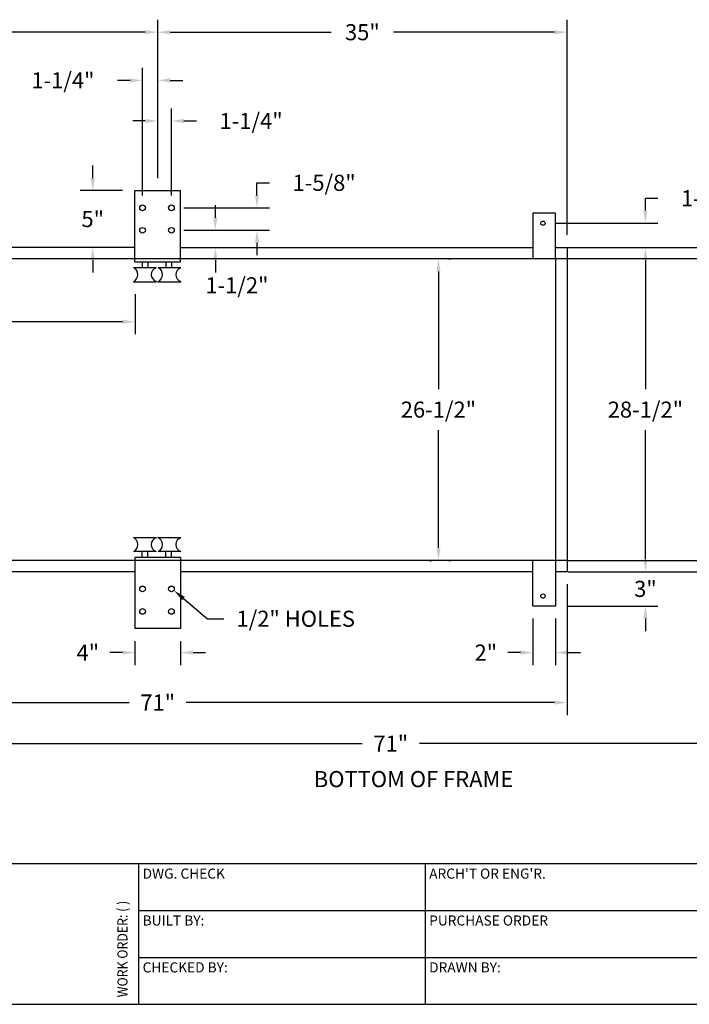
# Model space of a CAD drawing. Extents: x -21 to 254, y -14 to 188.
# Drawn here: x 34 to 107, y -14 to 94 of the extents above; entities that cross this region are included whole.
import ezdxf
from ezdxf.enums import TextEntityAlignment as Align

# ---------------------------------------------------------------- set-up
doc = ezdxf.new("R2010")
doc.units = 0
doc.header["$LTSCALE"] = 5
doc.header["$MEASUREMENT"] = 0
doc.header["$PDMODE"] = 33
doc.layers.get('0').update_dxf_attribs({"linetype": 'CONTINUOUS'})
doc.layers.get('DEFPOINTS').update_dxf_attribs({"linetype": 'CONTINUOUS'})
doc.styles.add('ROMANS', font='romans')
doc.dimstyles.get("Standard").update_dxf_attribs({"dimscale": 22, "dimtxt": 0.0804, "dimasz": 0.0625, "dimexe": 0.0625, "dimexo": 0.0625, "dimgap": 0.0625, "dimtad": 0, "dimtih": 1, "dimtoh": 1, "dimdec": 4, "dimzin": 3, "dimdsep": 46, "dimlunit": 4, "dimtxsty": 'ROMANS', "dimcen": 0.0625, "dimadec": 0, "dimazin": 0, "dimtfac": 1, "dimtdec": 4, "dimtofl": 0, "dimtmove": 2, "dimatfit": 3, "dimfxl": 1, "dimfrac": 2, "dimtolj": 1, "dimtzin": 3, "dimarcsym": 0})

# ---------------------------------------------------------------- blocks, each defined once
blk = doc.blocks.new('*D0')
at = {"color": 0, "linetype": 'ByBlock'}
for p, q in [((344.67, 68.32), (344.67, 91.35)), ((389.67, 73.94), (389.67, 91.35)), ((346.04, 89.98), (363.9, 89.98)), ((388.29, 89.98), (370.44, 89.98))]:
    blk.add_line(p, q, dxfattribs=at)
for points in [[(346.04, 90.21), (346.04, 89.75), (344.67, 89.98)], [(388.29, 90.21), (388.29, 89.75), (389.67, 89.98)]]:
    blk.add_solid(points, dxfattribs=at)
at = {"layer": 'DEFPOINTS', "color": 0, "linetype": 'ByBlock'}
for p in [(389.67, 89.98), (389.67, 72.57), (344.67, 66.94)]:
    blk.add_point(p, dxfattribs=at)
at = {"color": 0, "linetype": 'ByBlock', "style": 'ROMANS'}
blk.add_text('36"', height=1.769, dxfattribs=at).set_placement((367.17, 89.98), align=Align.MIDDLE_CENTER)
blk = doc.blocks.new('*D3')
at = {"color": 0, "linetype": 'ByBlock'}
for p, q in [((389.67, 73.94), (389.67, 81.59)), ((391.18, 72.05), (391.18, 81.59)), ((388.29, 80.22), (386.92, 80.22)), ((392.55, 80.22), (393.93, 80.22))]:
    blk.add_line(p, q, dxfattribs=at)
for points in [[(388.29, 80.44), (388.29, 79.99), (389.67, 80.22)], [(392.55, 80.44), (392.55, 79.99), (391.18, 80.22)]]:
    blk.add_solid(points, dxfattribs=at)
at = {"layer": 'DEFPOINTS', "color": 0, "linetype": 'ByBlock'}
for p in [(391.18, 80.22), (389.67, 72.57), (391.18, 70.68)]:
    blk.add_point(p, dxfattribs=at)
at = {"color": 0, "linetype": 'ByBlock', "style": 'ROMANS'}
blk.add_text('1-1/4"', height=1.769, dxfattribs=at).set_placement((399.93, 80.22), align=Align.MIDDLE_CENTER)
blk = doc.blocks.new('*D2')
at = {"color": 0, "linetype": 'ByBlock'}
for p, q in [((388, 72.05), (388, 86.06)), ((389.67, 73.94), (389.67, 86.06)), ((386.62, 84.68), (385.25, 84.68)), ((391.04, 84.68), (392.42, 84.68))]:
    blk.add_line(p, q, dxfattribs=at)
for points in [[(386.62, 84.91), (386.62, 84.45), (388, 84.68)], [(391.04, 84.91), (391.04, 84.45), (389.67, 84.68)]]:
    blk.add_solid(points, dxfattribs=at)
at = {"layer": 'DEFPOINTS', "color": 0, "linetype": 'ByBlock'}
for p in [(388, 84.68), (389.67, 72.57), (388, 70.68)]:
    blk.add_point(p, dxfattribs=at)
at = {"color": 0, "linetype": 'ByBlock', "style": 'ROMANS'}
blk.add_text('1-1/4"', height=1.769, dxfattribs=at).set_placement((379.24, 84.68), align=Align.MIDDLE_CENTER)
blk = doc.blocks.new('*D1')
at = {"color": 0, "linetype": 'ByBlock'}
for p, q in [((382.52, 73.94), (382.52, 75.32)), ((385.79, 72.57), (381.14, 72.57)), ((385.79, 66.32), (381.14, 66.32)), ((382.52, 64.94), (382.52, 63.57))]:
    blk.add_line(p, q, dxfattribs=at)
for points in [[(382.29, 73.94), (382.75, 73.94), (382.52, 72.57)], [(382.29, 64.94), (382.75, 64.94), (382.52, 66.32)]]:
    blk.add_solid(points, dxfattribs=at)
at = {"layer": 'DEFPOINTS', "color": 0, "linetype": 'ByBlock'}
for p in [(382.52, 72.57), (387.17, 72.57), (387.17, 66.32)]:
    blk.add_point(p, dxfattribs=at)
at = {"color": 0, "linetype": 'ByBlock', "style": 'ROMANS'}
blk.add_text('5"', height=1.769, dxfattribs=at).set_placement((382.52, 69.44), align=Align.MIDDLE_CENTER)
blk = doc.blocks.new('*D4')
at = {"color": 0, "linetype": 'ByBlock'}
for p, q in [((400.58, 72.05), (400.58, 73.43)), ((400.58, 73.43), (401.95, 73.43)), ((392.55, 70.68), (401.95, 70.68)), ((392.55, 68.21), (401.95, 68.21)), ((400.58, 66.83), (400.58, 65.46))]:
    blk.add_line(p, q, dxfattribs=at)
for points in [[(400.35, 72.05), (400.81, 72.05), (400.58, 70.68)], [(400.35, 66.83), (400.81, 66.83), (400.58, 68.21)]]:
    blk.add_solid(points, dxfattribs=at)
at = {"layer": 'DEFPOINTS', "color": 0, "linetype": 'ByBlock'}
for p in [(391.18, 70.68), (400.58, 70.68), (391.18, 68.21)]:
    blk.add_point(p, dxfattribs=at)
at = {"color": 0, "linetype": 'ByBlock', "style": 'ROMANS'}
blk.add_text('1-5/8"', height=1.769, dxfattribs=at).set_placement((407.96, 73.43), align=Align.MIDDLE_CENTER)
blk = doc.blocks.new('*D5')
at = {"color": 0, "linetype": 'ByBlock'}
for p, q in [((396, 69.58), (396, 70.96)), ((392.55, 68.21), (397.38, 68.21)), ((393.54, 66.32), (397.38, 66.32)), ((396, 64.94), (396, 63.57))]:
    blk.add_line(p, q, dxfattribs=at)
for points in [[(395.77, 69.58), (396.23, 69.58), (396, 68.21)], [(395.77, 64.94), (396.23, 64.94), (396, 66.32)]]:
    blk.add_solid(points, dxfattribs=at)
at = {"layer": 'DEFPOINTS', "color": 0, "linetype": 'ByBlock'}
for p in [(391.18, 68.21), (392.17, 66.32), (396, 66.32)]:
    blk.add_point(p, dxfattribs=at)
at = {"color": 0, "linetype": 'ByBlock', "style": 'ROMANS'}
blk.add_text('1-1/2"', height=1.769, dxfattribs=at).set_placement((398.37, 62.16), align=Align.MIDDLE_CENTER)
blk = doc.blocks.new('*D6')
at = {"color": 0, "linetype": 'ByBlock'}
for p, q in [((435.1, 66.32), (443.72, 66.32)), ((442.35, 64.94), (442.35, 50.77)), ((442.35, 32.07), (442.35, 46.25)), ((435.1, 30.69), (443.72, 30.69))]:
    blk.add_line(p, q, dxfattribs=at)
for points in [[(442.12, 64.94), (442.58, 64.94), (442.35, 66.32)], [(442.12, 32.07), (442.58, 32.07), (442.35, 30.69)]]:
    blk.add_solid(points, dxfattribs=at)
at = {"layer": 'DEFPOINTS', "color": 0, "linetype": 'ByBlock'}
for p in [(433.73, 66.32), (442.35, 66.32), (433.73, 30.69)]:
    blk.add_point(p, dxfattribs=at)
at = {"color": 0, "linetype": 'ByBlock', "style": 'ROMANS'}
blk.add_text('28-1/2"', height=1.769, dxfattribs=at).set_placement((442.35, 48.51), align=Align.MIDDLE_CENTER)
blk = doc.blocks.new('*D7')
at = {"color": 0, "linetype": 'ByBlock'}
for p, q in [((442.35, 70.37), (442.35, 71.74)), ((442.35, 71.74), (443.72, 71.74)), ((432.46, 68.99), (443.72, 68.99)), ((435.1, 66.32), (443.72, 66.32)), ((442.35, 64.94), (442.35, 63.57))]:
    blk.add_line(p, q, dxfattribs=at)
for points in [[(442.12, 70.37), (442.58, 70.37), (442.35, 68.99)], [(442.12, 64.94), (442.58, 64.94), (442.35, 66.32)]]:
    blk.add_solid(points, dxfattribs=at)
at = {"layer": 'DEFPOINTS', "color": 0, "linetype": 'ByBlock'}
for p in [(431.08, 68.99), (442.35, 68.99), (433.73, 66.32)]:
    blk.add_point(p, dxfattribs=at)
at = {"color": 0, "linetype": 'ByBlock', "style": 'ROMANS'}
blk.add_text('1-1/4"', height=1.769, dxfattribs=at).set_placement((449.73, 71.74), align=Align.MIDDLE_CENTER)
blk = doc.blocks.new('*D8')
at = {"color": 0, "linetype": 'ByBlock'}
for p, q in [((442.35, 32.07), (442.35, 33.44)), ((435.1, 30.69), (443.72, 30.69)), ((433.85, 26.92), (443.72, 26.92)), ((442.35, 25.55), (442.35, 24.17))]:
    blk.add_line(p, q, dxfattribs=at)
for points in [[(442.12, 32.07), (442.58, 32.07), (442.35, 30.69)], [(442.12, 25.55), (442.58, 25.55), (442.35, 26.92)]]:
    blk.add_solid(points, dxfattribs=at)
at = {"layer": 'DEFPOINTS', "color": 0, "linetype": 'ByBlock'}
for p in [(433.73, 30.69), (432.48, 26.92), (442.35, 26.92)]:
    blk.add_point(p, dxfattribs=at)
at = {"color": 0, "linetype": 'ByBlock', "style": 'ROMANS'}
blk.add_text('3"', height=1.769, dxfattribs=at).set_placement((442.35, 28.81), align=Align.MIDDLE_CENTER)
blk = doc.blocks.new('*D17')
at = {"color": 0, "linetype": 'ByBlock'}
for p, q in [((46.21, 15.03), (46.21, 12.4)), ((51.21, 15.03), (51.21, 12.4)), ((44.84, 13.77), (43.46, 13.77)), ((52.59, 13.77), (53.96, 13.77))]:
    blk.add_line(p, q, dxfattribs=at)
for points in [[(44.84, 14), (44.84, 13.54), (46.21, 13.77)], [(52.59, 14), (52.59, 13.54), (51.21, 13.77)]]:
    blk.add_solid(points, dxfattribs=at)
at = {"layer": 'DEFPOINTS', "color": 0, "linetype": 'ByBlock'}
for p in [(46.21, 16.4), (51.21, 16.4), (46.21, 13.77)]:
    blk.add_point(p, dxfattribs=at)
at = {"color": 0, "linetype": 'ByBlock', "style": 'ROMANS'}
blk.add_text('4"', height=1.769, dxfattribs=at).set_placement((41.03, 13.77), align=Align.MIDDLE_CENTER)
blk = doc.blocks.new('*D12')
at = {"color": 0, "linetype": 'ByBlock'}
for p, q in [((345.92, 61.6), (345.92, 56.79)), ((387.17, 61.18), (387.17, 56.79)), ((347.29, 58.16), (363.27, 58.16)), ((385.79, 58.16), (369.81, 58.16))]:
    blk.add_line(p, q, dxfattribs=at)
for points in [[(347.29, 58.39), (347.29, 57.93), (345.92, 58.16)], [(385.79, 58.39), (385.79, 57.93), (387.17, 58.16)]]:
    blk.add_solid(points, dxfattribs=at)
at = {"layer": 'DEFPOINTS', "color": 0, "linetype": 'ByBlock'}
for p in [(345.92, 62.97), (387.17, 62.56), (387.17, 58.16)]:
    blk.add_point(p, dxfattribs=at)
at = {"color": 0, "linetype": 'ByBlock', "style": 'ROMANS'}
blk.add_text('33"', height=1.769, dxfattribs=at).set_placement((366.54, 58.16), align=Align.MIDDLE_CENTER)
blk = doc.blocks.new('*D13')
at = {"color": 0, "linetype": 'ByBlock'}
for p, q in [((420.71, 65.07), (420.97, 65.07)), ((419.59, 63.69), (419.59, 50.77)), ((419.59, 33.32), (419.59, 46.25)), ((420.71, 31.94), (420.97, 31.94))]:
    blk.add_line(p, q, dxfattribs=at)
for points in [[(419.36, 63.69), (419.82, 63.69), (419.59, 65.07)], [(419.36, 33.32), (419.82, 33.32), (419.59, 31.94)]]:
    blk.add_solid(points, dxfattribs=at)
at = {"layer": 'DEFPOINTS', "color": 0, "linetype": 'ByBlock'}
for p in [(419.33, 65.07), (419.33, 31.94), (419.59, 31.94)]:
    blk.add_point(p, dxfattribs=at)
at = {"color": 0, "linetype": 'ByBlock', "style": 'ROMANS'}
blk.add_text('26-1/2"', height=1.769, dxfattribs=at).set_placement((419.59, 48.51), align=Align.MIDDLE_CENTER)
blk = doc.blocks.new('*D16')
at = {"color": 0, "linetype": 'ByBlock'}
for p, q in [((89.02, 17.51), (89.02, 12.4)), ((91.52, 17.51), (91.52, 12.4)), ((87.65, 13.77), (86.27, 13.77)), ((92.9, 13.77), (94.27, 13.77))]:
    blk.add_line(p, q, dxfattribs=at)
for points in [[(87.65, 14), (87.65, 13.54), (89.02, 13.77)], [(92.9, 14), (92.9, 13.54), (91.52, 13.77)]]:
    blk.add_solid(points, dxfattribs=at)
at = {"layer": 'DEFPOINTS', "color": 0, "linetype": 'ByBlock'}
for p in [(89.02, 18.88), (91.52, 18.88), (89.02, 13.77)]:
    blk.add_point(p, dxfattribs=at)
at = {"color": 0, "linetype": 'ByBlock', "style": 'ROMANS'}
blk.add_text('2"', height=1.769, dxfattribs=at).set_placement((83.85, 13.77), align=Align.MIDDLE_CENTER)

msp = doc.modelspace()

# ---------------------------------------------------------------- linework, layer by layer
at = {"color": 0, "linetype": 'ByBlock'}
for p, q in [((48.71103, 76.59604), (48.71103, 94.00311)), ((93.71103, 70.34604), (93.71103, 94.00311)), ((50.08603, 92.62811), (67.77243, 92.62811)), ((92.33603, 92.62811), (74.64963, 92.62811)), ((93.71103, 31.97104), (93.71103, 17.59983)), ((5.08603, 18.97483), (45.56723, 18.97483)), ((92.33603, 18.97483), (51.85483, 18.97483)), ((31.33603, 14.45865), (71.19223, 14.45865)), ((117.33603, 14.45865), (77.47983, 14.45865))]:
    msp.add_line(p, q, dxfattribs=at)
at = {"color": 7}
for p, q in [((46.21103, 67.40854), (46.21103, 75.22104)), ((46.21103, 75.22104), (51.21103, 75.22104)), ((51.21103, 67.40854), (51.21103, 75.22104)), ((92.46103, 72.74131), (89.96103, 72.74131)), ((89.96103, 72.74131), (89.96103, 67.72104)), ((92.46103, 67.72104), (92.46103, 72.74131)), ((51.21103, 68.97104), (51.21103, 70.86134)), ((51.21103, 68.97104), (89.96103, 68.97104)), ((92.46103, 68.97104), (93.71103, 68.97104)), ((93.71103, 68.97104), (93.71103, 33.34604)), ((118.71103, 67.72104), (5.32179, 67.72104)), ((46.21103, 67.40854), (51.21103, 67.40854)), ((46.98732, 67.37226), (46.98732, 66.73577)), ((47.61232, 67.37226), (47.61232, 66.73577)), ((49.60371, 67.37226), (49.60371, 66.73577)), ((50.22871, 67.37226), (50.22871, 66.73577)), ((92.46103, 67.72104), (92.46103, 34.59604)), ((46.98732, 66.73577), (46.05851, 66.73577)), ((48.55303, 66.73577), (46.98732, 66.73577)), ((49.69121, 66.73577), (48.7624, 66.73577)), ((51.25692, 66.73577), (49.69121, 66.73577)), ((46.05851, 65.20819), (46.03197, 65.20819)), ((46.03197, 65.20819), (48.55303, 65.20819)), ((48.73587, 65.20819), (51.25692, 65.20819)), ((48.7624, 65.20819), (48.73587, 65.20819)), ((46.03197, 37.10889), (48.55303, 37.10889)), ((46.05851, 37.10889), (46.03197, 37.10889)), ((48.7624, 37.10889), (48.73587, 37.10889)), ((48.73587, 37.10889), (51.25692, 37.10889)), ((46.98732, 35.5813), (46.05851, 35.5813)), ((46.21103, 34.90854), (46.21103, 27.09604)), ((51.21103, 34.90854), (46.21103, 34.90854)), ((48.55303, 35.5813), (46.98732, 35.5813)), ((46.98732, 34.94481), (46.98732, 35.5813)), ((47.61232, 34.94481), (47.61232, 35.5813)), ((49.69121, 35.5813), (48.7624, 35.5813)), ((49.60371, 34.94481), (49.60371, 35.5813)), ((51.25692, 35.5813), (49.69121, 35.5813)), ((50.22871, 34.94481), (50.22871, 35.5813)), ((51.21103, 34.90854), (51.21103, 27.09604)), ((93.71103, 34.59604), (5.32179, 34.59604)), ((89.96103, 29.57576), (89.96103, 34.59604)), ((92.46103, 34.59604), (92.46103, 29.57576)), ((93.71103, 34.59604), (118.71103, 34.59604)), ((46.21103, 33.34604), (3.71103, 33.34604)), ((89.96103, 33.34604), (51.21103, 33.34604)), ((93.71103, 33.34604), (92.46103, 33.34604)), ((105.17889, 33.34604), (118.71103, 33.34604)), ((51.53999, 30.40798), (54.1998, 28.17996)), ((92.46103, 29.57576), (89.96103, 29.57576)), ((54.1998, 28.17996), (55.99284, 28.17996)), ((51.21103, 27.09604), (46.21103, 27.09604))]:
    msp.add_line(p, q, dxfattribs=at)
at = {"color": 7, "linetype": 'ByBlock'}
for p, q in [((46.18065, 68.97104), (17.22689, 68.97104)), ((93.78915, 68.97104), (105.17889, 68.97104)), ((93.85165, 68.97104), (118.71103, 68.97104)), ((78.61485, 34.53453), (78.76172, 34.53453)), ((93.78915, 33.34604), (105.17889, 33.34604))]:
    msp.add_line(p, q, dxfattribs=at)
at = {"color": 1}
for p, q in [((-20.85764, 1.27407), (254.14236, 1.27407)), ((46.63677, -14.18419), (46.63677, 1.27407)), ((78.14236, -14.18419), (78.14236, 1.27407)), ((46.63677, -3.87869), (254.14236, -3.87869)), ((46.63677, -9.03144), (199.14236, -9.03144)), ((-20.85764, -14.18419), (254.14236, -14.18419))]:
    msp.add_line(p, q, dxfattribs=at)
at = {"color": 7}
for centre, radius in [((47.04244, 73.33062), 0.3125), ((50.22044, 73.33062), 0.3125), ((91.06365, 71.64232), 0.23438), ((47.04244, 70.86134), 0.3125), ((50.22044, 70.86134), 0.3125), ((47.04244, 31.45574), 0.3125), ((50.22044, 31.45574), 0.3125), ((91.06365, 30.67475), 0.23438), ((47.04244, 28.98646), 0.3125), ((50.22044, 28.98646), 0.3125)]:
    msp.add_circle(centre, radius, dxfattribs=at)
for centre, radius, start, end in [((45.66435, 65.99048), 0.86436, 295.17049, 62.1270402), ((48.77759, 65.99048), 0.77839, 106.7681358, 253.9832441), ((48.36824, 65.99048), 0.86436, 295.17049, 62.1270402), ((51.47574, 65.99048), 0.77839, 106.7681358, 253.9832441), ((45.66435, 36.3266), 0.86436, 297.8729598, 64.82951), ((48.77759, 36.3266), 0.77839, 106.0167559, 253.2318642), ((48.36824, 36.3266), 0.86436, 297.8729598, 64.82951), ((51.47574, 36.3266), 0.77839, 106.0167559, 253.2318642)]:
    msp.add_arc(centre, radius, start, end, dxfattribs=at)
at = {"color": 0, "linetype": 'ByBlock'}
for points in [[(50.08603, 92.85727), (50.08603, 92.39894), (48.71103, 92.62811)], [(92.33603, 92.85727), (92.33603, 92.39894), (93.71103, 92.62811)], [(92.33603, 19.204), (92.33603, 18.74567), (93.71103, 18.97483)]]:
    msp.add_solid(points, dxfattribs=at)
at = {"color": 7}
msp.add_solid([(51.39284, 30.2323), (51.68715, 30.58365), (50.48594, 31.29092)], dxfattribs=at)
at = {"layer": 'DEFPOINTS', "color": 0, "linetype": 'ByBlock'}
for p in [(93.71103, 92.62811), (48.71103, 75.22104), (93.71103, 68.97104), (93.71103, 33.34604)]:
    msp.add_point(p, dxfattribs=at)

# ---------------------------------------------------------------- texts
at = {"color": 7, "style": 'ROMANS'}
msp.add_text('1/2" HOLES', height=1.7688, rotation=360, dxfattribs=at).set_placement((57.36784, 28.17996), align=Align.MIDDLE_LEFT)
msp.add_text('BOTTOM OF FRAME', height=1.7688, dxfattribs=at).set_placement((76.83603, 9.67578), align=Align.CENTER)
at = {"style": 'ROMANS'}
for s, p in [('DWG. CHECK', (47.04927, -0.37593)), ("ARCH'T OR ENG'R.", (78.55486, -0.37593)), ('BUILT BY:', (47.04927, -5.52869)), ('PURCHASE ORDER', (78.55486, -5.52869)), ('CHECKED BY:', (47.04927, -10.68144)), ('DRAWN BY:', (78.55486, -10.68144))]:
    msp.add_text(s, height=1.1055, dxfattribs=at).set_placement(p)
at = {"style": 'ROMANS', "width": 0.9}
msp.add_text('WORK ORDER: ( )', height=1.1055, rotation=90, dxfattribs=at).set_placement((45.38718, -13.41434))
at = {"color": 0, "linetype": 'ByBlock', "char_height": 1.7688, "attachment_point": 5, "style": 'ROMANS'}
for s, insert in [('\\A1;{35"}', (71.21103, 92.62811)), ('\\A1;{71"}', (48.71103, 18.97483)), ('\\A1;{71"}', (74.33603, 14.45865))]:
    msp.add_mtext(s, dxfattribs=dict(at, insert=insert))

# ---------------------------------------------------------------- dimensions: what is measured, and where the dimension line sits
at = {"color": 7}
for base, p1, p2, text, picture, middle, set_off in [((48.71103, 92.62811), (3.71103, 69.59604), (48.71103, 75.22104), '36"', '*D0', (26.21103, 92.62811), (-340.95537, 2.65194)), ((47.04244, 87.33227), (48.71103, 75.22104), (47.04244, 73.33062), '1-1/4"', '*D2', (38.28487, 87.33227), (-340.95537, 2.65194)), ((50.22044, 82.8671), (48.71103, 75.22104), (50.22044, 73.33062), '1-1/4"', '*D3', (58.97801, 82.8671), (-340.95537, 2.65194)), ((46.21103, 60.81326), (4.96103, 65.62231), (46.21103, 65.20819), '33"', '*D12', (25.58603, 60.81326), (-340.95537, 2.65194)), ((89.96103, 24.46601), (92.46103, 29.57576), (89.96103, 29.57576), '2"', '*D16', (83.84567, 24.46601), (0.9375, 10.69529)), ((46.21103, 24.46601), (51.21103, 27.09604), (46.21103, 27.09604), '4"', '*D17', (41.03317, 24.46601), (0, 10.69529))]:
    dim = msp.add_linear_dim(base=base, p1=p1, p2=p2, text=text, dimstyle='Standard', dxfattribs=at)
    dim.commit()
    dim.dimension.update_dxf_attribs({"geometry": picture, "text_midpoint": middle, "insert": set_off})
for base, p1, p2, text, picture, middle, set_off in [((41.5606, 75.22104), (46.21103, 68.97104), (46.21103, 75.22104), '5"', '*D1', (41.5606, 72.09604), (-340.95537, 2.65194)), ((59.62328, 73.33062), (50.22044, 70.86134), (50.22044, 73.33062), '1-5/8"', '*D4', (67.00585, 76.08062), (-340.95537, 2.65194)), ((102.32978, 71.64232), (93.71103, 68.97104), (91.06365, 71.64232), '1-1/4"', '*D7', (108.77486, 74.39232), (-340.01787, 2.65194)), ((102.32978, 68.97104), (93.71103, 33.34604), (93.71103, 68.97104), '28-1/2"', '*D6', (101.39228, 51.15854), (-340.01787, 2.65194)), ((79.57393, 34.59604), (79.31695, 67.72104), (79.31695, 34.59604), '26-1/2"', '*D13', (78.63643, 51.15854), (-340.01787, 2.65194)), ((102.32978, 29.57576), (93.71103, 33.34604), (92.46103, 29.57576), '3"', '*D8', (101.39228, 31.4609), (-340.01787, 2.65194))]:
    dim = msp.add_linear_dim(base=base, p1=p1, p2=p2, angle=90, text=text, dimstyle='Standard', dxfattribs=at)
    dim.commit()
    dim.dimension.update_dxf_attribs({"geometry": picture, "text_midpoint": middle, "insert": set_off})
dim = msp.add_linear_dim(base=(55.04654, 68.97104), p1=(50.22044, 70.86134), p2=(51.21103, 68.97104), angle=90, text='1-1/2"', dimstyle='Standard', dxfattribs=at)
dim.commit()
dim.dimension.update_dxf_attribs({"geometry": '*D5', "text_midpoint": (57.41801, 64.81307), "dimtype": 128, "insert": (-340.95537, 2.65194)})

doc.saveas('drawing.dxf')
